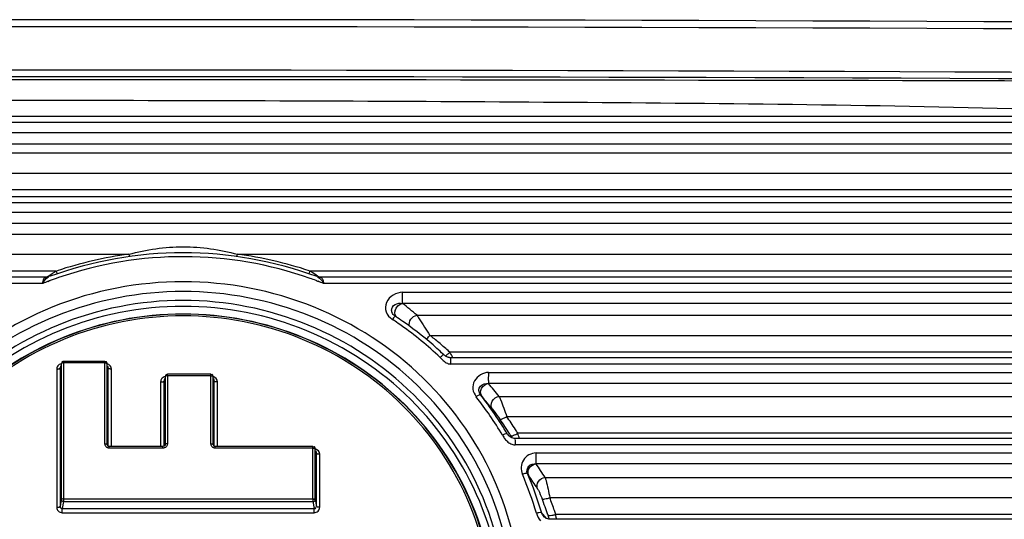
# Paper-space layout '13000636_1' of a CAD drawing. Units: millimetres. Extents: x 0 to 297, y 0 to 210.
# Drawn here: x 119 to 128, y 197 to 202 of the extents above; entities that cross this region are included whole.
import ezdxf

# ---------------------------------------------------------------- set-up
doc = ezdxf.new("R2010")
doc.units = ezdxf.units.MM
doc.header["$LTSCALE"] = 16.335
doc.layers.get('0').update_dxf_attribs({"linetype": 'CONTINUOUS'})

psp = doc.layouts.new('13000636_1')

# ---------------------------------------------------------------- linework, layer by layer
at = {"color": 7, "linetype": 'CONTINUOUS'}
for p, q in [((128.93642, 200.91146), (111.52959, 200.91146)), ((128.56948, 200.19487), (111.89651, 200.19487)), ((119.01489, 199.47685), (112.19671, 199.47685)), ((119.01492, 199.47685), (119.01497, 199.47685)), ((119.02521, 199.4777), (119.02491, 199.47765)), ((121.44054, 199.47774), (121.44082, 199.47769)), ((121.44056, 199.47773), (121.44054, 199.47773)), ((128.2693, 199.47685), (121.45105, 199.47685)), ((122.12226, 199.13046), (122.12211, 199.13058)), ((122.14438, 199.11302), (122.14438, 199.11302)), ((119.53362, 198.72494), (119.16508, 198.72494)), ((128.03556, 198.75741), (122.61786, 198.75741)), ((122.61941, 198.75741), (122.6194, 198.75741)), ((119.14009, 198.68572), (119.13449, 198.66346)), ((119.55861, 198.68572), (119.56421, 198.66346)), ((120.06739, 198.57058), (120.06179, 198.54832)), ((120.48002, 198.6098), (120.09238, 198.6098)), ((120.50501, 198.57058), (120.51061, 198.54832)), ((123.1344, 198.06571), (123.13375, 198.06646)), ((123.13968, 198.05971), (123.13968, 198.05971)), ((127.868, 198.03656), (123.19561, 198.03656)), ((123.19599, 198.03656), (123.19599, 198.03656)), ((120.05243, 197.96389), (119.57356, 197.96389)), ((121.39172, 197.96389), (120.51996, 197.96389)), ((121.41671, 197.92466), (121.42231, 197.90241)), ((123.44998, 197.342), (123.44996, 197.34202)), ((123.51044, 197.31429), (123.51044, 197.31429)), ((127.76635, 197.31429), (123.51054, 197.31429))]:
    psp.add_line(p, q, dxfattribs=at)
at = {"color": 9, "linetype": 'CONTINUOUS'}
for p, q in [((128.93642, 200.85715), (111.52959, 200.85715)), ((128.88535, 200.76473), (111.58066, 200.76473)), ((128.8869, 200.66397), (111.57911, 200.66397)), ((110.9004, 200.58563), (129.56559, 200.58563)), ((110.9004, 200.40585), (129.56559, 200.40585)), ((129.56559, 200.25602), (110.9004, 200.25602)), ((128.56948, 200.13974), (111.89651, 200.13974)), ((128.53034, 200.05444), (111.93565, 200.05444)), ((128.53179, 199.95449), (111.93421, 199.95449)), ((110.9004, 199.86118), (129.56559, 199.86118)), ((110.9004, 199.68141), (119.7487, 199.68141)), ((120.7173, 199.68141), (129.56559, 199.68141)), ((119.03442, 199.53157), (110.9004, 199.53157)), ((119.10092, 199.53157), (119.03442, 199.53157)), ((119.08841, 199.52325), (119.09344, 199.5266)), ((119.10092, 199.53157), (119.10728, 199.53367)), ((119.10092, 199.53157), (119.1073, 199.53361)), ((121.3587, 199.53361), (121.36508, 199.53157)), ((121.35872, 199.53367), (121.36508, 199.53157)), ((121.43159, 199.53157), (121.36508, 199.53157)), ((129.56559, 199.53157), (121.43159, 199.53157)), ((118.9801, 199.4209), (112.19671, 199.4209)), ((119.01177, 199.47666), (119.01454, 199.47679)), ((119.02866, 199.43972), (119.03318, 199.44143)), ((119.02895, 199.43903), (119.03348, 199.44071)), ((119.03318, 199.44143), (119.03797, 199.44323)), ((119.03348, 199.44071), (119.03828, 199.44248)), ((121.4274, 199.4431), (121.43304, 199.44097)), ((121.42753, 199.44343), (121.43318, 199.4413)), ((121.43304, 199.44097), (121.43722, 199.43938)), ((121.43318, 199.4413), (121.43736, 199.43972)), ((121.45167, 199.47679), (121.45424, 199.47666)), ((121.47729, 199.43548), (121.48591, 199.4209)), ((128.2693, 199.4209), (121.48591, 199.4209)), ((122.19095, 199.34142), (128.24023, 199.34142)), ((128.24159, 199.24228), (122.19095, 199.24228)), ((122.09999, 199.09973), (122.10631, 199.09551)), ((122.09999, 199.09973), (122.10624, 199.0954)), ((122.32045, 199.13674), (129.56559, 199.13674)), ((122.43547, 198.95696), (129.56559, 198.95696)), ((122.61786, 198.80713), (122.61318, 198.80713)), ((128.03989, 198.80713), (122.61786, 198.80713)), ((119.14511, 198.70565), (119.14511, 197.49154)), ((119.14877, 198.71178), (119.15025, 198.70953)), ((119.16508, 198.71055), (119.16508, 198.72494)), ((119.53362, 198.71055), (119.16508, 198.71055)), ((119.16508, 198.71055), (119.16508, 198.70565)), ((119.16508, 198.70565), (119.16508, 198.66346)), ((119.53362, 198.71055), (119.53362, 198.72494)), ((119.53362, 198.70565), (119.53362, 198.71055)), ((119.53362, 198.66346), (119.53362, 198.70565)), ((119.55359, 197.98318), (119.55359, 198.70565)), ((122.52765, 198.76018), (122.55404, 198.73379)), ((122.59165, 198.70718), (122.59931, 198.70413)), ((119.10453, 198.6561), (119.10453, 197.42148)), ((119.13449, 198.66346), (119.13449, 197.42884)), ((119.14042, 198.67122), (119.14181, 198.66952)), ((119.16508, 198.66346), (119.16508, 197.49644)), ((119.53362, 197.98808), (119.53362, 198.66346)), ((119.56421, 198.66346), (119.56391, 198.66772)), ((119.56421, 197.98318), (119.56421, 198.66346)), ((119.59417, 197.98318), (119.59417, 198.6561)), ((128.03556, 198.70064), (122.61935, 198.70064)), ((122.95955, 198.62565), (128.01505, 198.62565)), ((120.03183, 198.54097), (120.03183, 197.98318)), ((120.06179, 198.54832), (120.06179, 197.98318)), ((120.06772, 198.55608), (120.06911, 198.55438)), ((120.07241, 198.59051), (120.07241, 197.98318)), ((120.07607, 198.59664), (120.07755, 198.59439)), ((120.09238, 198.59541), (120.09238, 198.6098)), ((120.48002, 198.59541), (120.09238, 198.59541)), ((120.09238, 198.59541), (120.09238, 198.59051)), ((120.09238, 198.59051), (120.09238, 198.54832)), ((120.09238, 198.54832), (120.09238, 197.98808)), ((120.48002, 198.59541), (120.48002, 198.6098)), ((120.48002, 198.59051), (120.48002, 198.59541)), ((120.48002, 198.54832), (120.48002, 198.59051)), ((120.48002, 197.98808), (120.48002, 198.54832)), ((120.49999, 197.98318), (120.49999, 198.59051)), ((120.51061, 198.54832), (120.51031, 198.55258)), ((120.51061, 197.98318), (120.51061, 198.54832)), ((120.54057, 197.98318), (120.54057, 198.54097)), ((128.01635, 198.52733), (122.95955, 198.52733)), ((122.8878, 198.42578), (122.90058, 198.41052)), ((123.0545, 198.41229), (129.56559, 198.41229)), ((123.12129, 198.23252), (129.56559, 198.23252)), ((123.12728, 198.07571), (123.12636, 198.07676)), ((123.12991, 198.07136), (123.12639, 198.07678)), ((123.1319, 198.07046), (123.12728, 198.07571)), ((123.13534, 198.06653), (123.1319, 198.07046)), ((123.14062, 198.06053), (123.13534, 198.06653)), ((123.14421, 198.05643), (123.14062, 198.06053)), ((123.14893, 198.07482), (123.15312, 198.06813)), ((123.14894, 198.07482), (123.15313, 198.06814)), ((123.15312, 198.06813), (123.157, 198.06194)), ((123.15313, 198.06814), (123.157, 198.06194)), ((123.18292, 198.06458), (123.19145, 198.06799)), ((127.87223, 198.08268), (123.22029, 198.08268)), ((119.56421, 197.96389), (119.56421, 197.98318)), ((119.57356, 197.9495), (119.57356, 197.96389)), ((120.05243, 197.9495), (119.57356, 197.9495)), ((119.59417, 197.96389), (119.59417, 197.98318)), ((120.03183, 197.98318), (120.03183, 197.96389)), ((120.05243, 197.9495), (120.05243, 197.96389)), ((120.06179, 197.98318), (120.06179, 197.96389)), ((120.51061, 197.96389), (120.51061, 197.98318)), ((120.51996, 197.9495), (120.51996, 197.96389)), ((121.39172, 197.9495), (120.51996, 197.9495)), ((120.54057, 197.96389), (120.54057, 197.98318)), ((121.39172, 197.9495), (121.39172, 197.96389)), ((121.39172, 197.94459), (121.39172, 197.9495)), ((121.39172, 197.90241), (121.39172, 197.94459)), ((121.41169, 197.49154), (121.41169, 197.94459)), ((127.868, 197.97896), (123.19602, 197.97896)), ((121.39172, 197.49644), (121.39172, 197.90241)), ((121.42231, 197.90241), (121.42201, 197.90667)), ((121.42231, 197.42884), (121.42231, 197.90241)), ((121.45227, 197.42148), (121.45227, 197.89505)), ((123.38392, 197.90713), (127.85496, 197.90713)), ((127.8562, 197.80964), (123.38392, 197.80964)), ((123.30619, 197.72274), (123.3157, 197.70844)), ((123.46398, 197.68785), (129.56559, 197.68785)), ((119.14511, 197.49154), (119.13449, 197.42884)), ((119.16508, 197.49644), (119.16508, 197.47225)), ((119.16508, 197.49644), (121.39172, 197.49644)), ((121.39172, 197.49644), (121.39172, 197.47225)), ((121.41169, 197.49154), (121.42231, 197.42884)), ((123.50539, 197.50807), (129.56559, 197.50807)), ((119.16508, 197.47225), (119.15446, 197.40955)), ((119.15446, 197.37325), (119.15446, 197.40955)), ((119.15446, 197.40955), (121.40234, 197.40955)), ((119.16508, 197.47225), (121.39172, 197.47225)), ((121.39172, 197.47225), (121.40234, 197.40955)), ((121.40234, 197.37325), (121.40234, 197.40955)), ((119.15446, 197.37325), (121.40234, 197.37325)), ((123.43463, 197.36925), (123.43365, 197.37032)), ((123.43949, 197.36388), (123.43463, 197.36925)), ((123.44917, 197.35318), (123.43949, 197.36388)), ((123.44917, 197.35318), (123.43949, 197.36388)), ((123.45885, 197.34249), (123.44917, 197.35318)), ((123.45885, 197.34249), (123.44917, 197.35318)), ((123.47733, 197.32207), (123.45885, 197.34249)), ((127.77052, 197.35824), (123.55829, 197.35824))]:
    psp.add_line(p, q, dxfattribs=at)
at = {"color": 7, "linetype": 'CONTINUOUS'}
for points in [[(119.02491, 199.47765), (119.02463, 199.4776), (119.02292, 199.47735), (119.02035, 199.47708), (119.01693, 199.47688), (119.01479, 199.47685)], [(119.02521, 199.4777), (119.02332, 199.47739), (119.02001, 199.47701)], [(119.03442, 199.48023), (119.03046, 199.47893), (119.02681, 199.47801), (119.02521, 199.4777)], [(121.44082, 199.47769), (121.44026, 199.4778), (121.43675, 199.4786), (121.43305, 199.47971), (121.43159, 199.48023)], [(121.45144, 199.47685), (121.4498, 199.47686), (121.44686, 199.47699), (121.44422, 199.47722), (121.44213, 199.47748), (121.4408, 199.47769), (121.44056, 199.47773)], [(121.4467, 199.47696), (121.44358, 199.47726), (121.44082, 199.47769)], [(122.12775, 199.12651), (122.12549, 199.12806), (122.12226, 199.13046)], [(122.61786, 198.75748), (122.61727, 198.75749), (122.61366, 198.7577), (122.60997, 198.75821), (122.60638, 198.75893), (122.60282, 198.75982), (122.59918, 198.76088), (122.59547, 198.76211), (122.59173, 198.76351), (122.58787, 198.76514), (122.58385, 198.76702), (122.57975, 198.76913), (122.5757, 198.77148), (122.57166, 198.77412), (122.56772, 198.77705), (122.56414, 198.78008), (122.5626, 198.7815)], [(123.17033, 198.04146), (123.16234, 198.04483), (123.15474, 198.04892), (123.14759, 198.05369), (123.14095, 198.05909), (123.13502, 198.06501), (123.13375, 198.06646)], [(123.19638, 198.03659), (123.19472, 198.03659), (123.18688, 198.03721), (123.17863, 198.03888), (123.17033, 198.04146)], [(123.51054, 197.31429), (123.50777, 197.31435), (123.49745, 197.31552), (123.48677, 197.31828), (123.47648, 197.32242), (123.46694, 197.32772), (123.45833, 197.33402), (123.45091, 197.34098), (123.44998, 197.342)]]:
    psp.add_lwpolyline(points, dxfattribs=at)
at = {"color": 9, "linetype": 'CONTINUOUS'}
for centre, radius, start, end in [((119.10264, -1729.14756), 1930.92344, 89.54325349, 90.50866086), ((119.10264, -1729.13346), 1930.8462, 89.54325349, 90.50866086), ((119.10264, -1728.60311), 1929.92824, 89.55664864, 90.49499896), ((119.10264, -1728.54717), 1929.81414, 89.55669199, 90.38298846), ((117.68607, -4158.35343), 4359.59335, 89.83827264, 90.09357846), ((120.2318, 196.11755), 3.59645, 97.719802, 108.220565), ((121.29652, 199.90548), 1.56396, 188.237222, 189.045128), ((119.16207, 199.90659), 1.57145, 350.972095, 351.761384), ((120.23419, 196.11755), 3.59645, 71.779435, 82.280198), ((120.23298, 196.24767), 3.41178, 70.588759, 109.0554), ((123.02732, 193.66631), 7.05829, 124.153399, 124.5884), ((121.55095, 195.8379), 4.43236, 123.938628, 124.119824), ((121.46679, 195.96298), 4.28161, 123.744299, 123.938731), ((121.35284, 196.13374), 4.07632, 123.534519, 123.660761), ((118.9531, 195.89516), 4.36361, 56.059419, 56.444314), ((118.10754, 194.64394), 5.87375, 55.370358, 56.031199), ((120.21581, 196.30515), 3.35185, 110.743067, 111.633327), ((120.21857, 196.2979), 3.3596, 110.411323, 110.573577), ((120.221, 196.29128), 3.36665, 109.105101, 110.410933), ((120.24507, 196.29164), 3.3663, 69.592878, 70.534091), ((120.24664, 196.29589), 3.36177, 69.434872, 69.592707), ((120.24902, 196.30216), 3.35506, 68.366779, 69.255878), ((118.37735, 194.43132), 6.13913, 50.037278, 51.596446), ((122.14856, 199.18434), 0.05577, 185.467702, 191.570302), ((122.19916, 199.16119), 0.07709, 166.457488, 175.316088), ((120.28777, 196.37569), 3.27178, 55.858359, 56.232312), ((120.28958, 196.37835), 3.26856, 54.662854, 55.858503), ((120.30624, 196.40119), 3.24029, 46.720464, 54.669543), ((120.29347, 196.23588), 3.46302, 50.935016, 51.790652), ((120.29845, 196.24198), 3.45514, 49.221762, 50.935308), ((120.30384, 196.24827), 3.44686, 48.276261, 49.221392), ((120.30668, 196.25146), 3.44258, 47.933605, 48.276142), ((122.34261, 199.06877), 0.37638, 314.254964, 315.961163), ((112.21177, 193.04701), 11.88984, 28.703384, 28.976911), ((113.33972, 190.49103), 12.53488, 39.193217, 39.875033), ((120.37805, 196.46939), 3.141, 30.529965, 38.136243), ((120.38225, 196.45719), 3.18639, 30.549006, 38.156355), ((113.30151, 190.3853), 12.51185, 39.221625, 39.89703), ((120.36887, 196.32502), 3.28491, 32.186764, 34.988017), ((120.37098, 196.3076), 3.357, 32.60315, 34.987807), ((120.3775, 196.31183), 3.34923, 32.261039, 32.602251), ((120.37918, 196.31289), 3.34725, 31.919657, 32.26104), ((123.25056, 198.14477), 0.18396, 217.704587, 223.758755), ((123.23785, 198.1327), 0.16643, 223.782786, 227.134967), ((123.19254, 198.10631), 0.07045, 210.595468, 214.938981), ((123.19349, 198.10698), 0.07161, 214.940177, 221.301109), ((122.12914, 197.42096), 1.21135, 30.839007, 31.947823), ((123.06312, 198.35304), 0.31272, 298.088475, 300.17086), ((119.90114, 197.04736), 3.47687, 16.528811, 17.323966), ((103.8406, 184.87476), 23.43613, 33.142532, 33.498866), ((120.41816, 196.49243), 3.09476, 16.445429, 23.297932), ((120.42836, 196.48266), 3.13365, 16.455307, 23.31156), ((103.8533, 184.78403), 23.36291, 33.232468, 33.586965), ((120.42632, 196.35442), 3.22022, 18.062241, 20.829802), ((120.42964, 196.33788), 3.29083, 18.677475, 20.829635), ((120.4346, 196.33959), 3.28559, 18.06137, 18.67698), ((123.42824, 197.22789), 0.14658, 98.001613, 100.726967), ((123.49386, 197.38793), 0.06273, 196.297468, 200.917845), ((123.5076, 197.38446), 0.07115, 196.810497, 205.20253), ((123.47921, 197.61498), 0.26862, 282.304951, 284.670631), ((123.47391, 197.63556), 0.28987, 284.654216, 286.924322), ((121.491, 197.0206), 2.09468, 8.480202, 9.276015), ((121.8839, 197.07936), 1.69741, 7.95515, 8.474125)]:
    psp.add_arc(centre, radius, start, end, dxfattribs=at)
at = {"color": 7, "linetype": 'CONTINUOUS'}
for centre, radius, start, end in [((120.233, 196.22995), 3.46412, 69.823483, 110.176402), ((120.28912, 196.36037), 3.32141, 56.020082, 56.383893), ((120.29108, 196.36325), 3.31793, 54.684326, 56.020263), ((120.30585, 196.38362), 3.29277, 48.254048, 54.689218), ((120.32559, 196.40658), 3.2625, 46.912048, 48.244207), ((120.33035, 196.4117), 3.25551, 46.724213, 46.91164), ((123.19339, 198.11717), 0.07827, 215.813103, 220.375518)]:
    psp.add_arc(centre, radius, start, end, dxfattribs=at)
at = {"color": 9, "linetype": 'CONTINUOUS'}
for points, knots in [([(127.63048, 200.98046), (126.23692, 201.01544), (123.44881, 201.04186), (119.26685, 201.05683), (115.08477, 201.05232), (112.29673, 201.04025), (110.90277, 201.02738)], [0, 0, 0, 0, 0.2499977, 0.4999983, 0.7499995, 1, 1, 1, 1]), ([(119.7487, 199.68141), (119.90599, 199.72401), (120.233, 199.77201), (120.56003, 199.72403), (120.7173, 199.68141)], [0, 0, 0, 0, 0.5000223, 1, 1, 1, 1]), ([(123.25839, 196.4966), (123.25836, 196.87867), (123.1017, 197.65432), (122.42852, 198.63208), (121.42069, 199.28404), (120.233, 199.51198), (119.0453, 199.28404), (118.03747, 198.63208), (117.3643, 197.65432), (117.20764, 196.87867), (117.2076, 196.4966)], [0, 0, 0, 0, 0.1230707, 0.2469999, 0.3727495, 0.5, 0.6272506, 0.7530002, 0.8769293, 1, 1, 1, 1]), ([(118.9801, 199.4209), (118.98398, 199.42772), (118.99744, 199.45071), (119.01644, 199.47353), (119.03441, 199.48022)], [0, 0, 0, 0, 0.2902786, 1, 1, 1, 1]), ([(118.9801, 199.4209), (118.98184, 199.43452), (118.98205, 199.45853), (119.00274, 199.47582), (119.01177, 199.47666)], [0, 0, 0, 0, 0.6023921, 1, 1, 1, 1]), ([(119.01881, 199.47719), (119.01778, 199.47732), (119.01567, 199.47774), (119.01366, 199.4785), (119.01267, 199.47896)], [0, 0, 0, 0, 0.4868477, 1, 1, 1, 1]), ([(119.02496, 199.47731), (119.02394, 199.47716), (119.02189, 199.47698), (119.01983, 199.47707), (119.01881, 199.47719)], [0, 0, 0, 0, 0.4983649, 1, 1, 1, 1]), ([(121.43159, 199.48023), (121.44601, 199.47488), (121.46243, 199.45852), (121.47407, 199.44068), (121.47729, 199.43548)], [0, 0, 0, 0, 0.7153946, 1, 1, 1, 1]), ([(121.44077, 199.47735), (121.44197, 199.47716), (121.4444, 199.47694), (121.44684, 199.47711), (121.44805, 199.47731)], [0, 0, 0, 0, 0.4975653, 1, 1, 1, 1]), ([(121.44805, 199.47731), (121.44894, 199.47746), (121.45075, 199.47788), (121.45247, 199.47856), (121.45333, 199.47896)], [0, 0, 0, 0, 0.487828, 1, 1, 1, 1]), ([(121.45424, 199.47666), (121.46244, 199.4759), (121.47413, 199.46831), (121.47821, 199.45732), (121.4793, 199.45408)], [0, 0, 0, 0, 0.706457, 1, 1, 1, 1]), ([(123.18595, 196.48222), (123.18593, 196.85497), (123.03288, 197.6117), (122.37545, 198.56516), (121.39175, 199.20048), (120.233, 199.42249), (119.07424, 199.20048), (118.09055, 198.56516), (117.43311, 197.61169), (117.28007, 196.85497), (117.28005, 196.48222)], [0, 0, 0, 0, 0.1230698, 0.2469933, 0.3727426, 0.5000001, 0.6272575, 0.7530068, 0.8769303, 1, 1, 1, 1]), ([(122.19095, 199.34142), (122.13466, 199.34143), (122.03947, 199.28596), (122.03403, 199.16177), (122.07603, 199.11575), (122.09999, 199.09973)], [0, 0, 0, 0, 0.4967384, 0.7456673, 1, 1, 1, 1]), ([(122.19095, 199.24228), (122.18859, 199.25532), (122.19202, 199.28871), (122.19283, 199.32171), (122.19095, 199.34142)], [0, 0, 0, 0, 0.4009284, 1, 1, 1, 1]), ([(123.12694, 196.42522), (123.12696, 196.79256), (122.97728, 197.5387), (122.33686, 198.4837), (121.37353, 199.11966), (120.2331, 199.34351), (119.09261, 199.11973), (118.12918, 198.48376), (117.48873, 197.53872), (117.33903, 196.79256), (117.33906, 196.42522)], [0, 0, 0, 0, 0.1230669, 0.2472491, 0.373043, 0.4999864, 0.626938, 0.7527463, 0.8769314, 1, 1, 1, 1]), ([(122.09305, 199.17902), (122.09106, 199.19985), (122.12247, 199.24496), (122.16893, 199.24478), (122.19095, 199.24228)], [0, 0, 0, 0, 0.4855862, 1, 1, 1, 1]), ([(123.09442, 196.40374), (123.09436, 196.76694), (122.94659, 197.50472), (122.31352, 198.43936), (121.36095, 199.06858), (120.23294, 199.29014), (119.10494, 199.06853), (118.15241, 198.43928), (117.5194, 197.50466), (117.37166, 196.76692), (117.37158, 196.40374)], [0, 0, 0, 0, 0.1230464, 0.2472241, 0.3730258, 0.500007, 0.626988, 0.7527894, 0.8769608, 1, 1, 1, 1]), ([(123.02244, 196.40471), (123.02239, 196.75886), (122.87843, 197.47825), (122.26144, 198.38976), (121.33283, 199.00362), (120.23294, 199.21981), (119.13306, 199.00356), (118.20449, 198.38968), (117.58756, 197.47819), (117.4436, 196.75884), (117.44356, 196.40471)], [0, 0, 0, 0, 0.1230476, 0.247225, 0.3730261, 0.5000072, 0.6269881, 0.7527885, 0.8769596, 1, 1, 1, 1]), ([(123.01745, 196.40794), (123.01744, 196.76147), (122.87367, 197.47953), (122.25787, 198.38942), (121.33099, 199.00221), (120.23311, 199.21809), (119.13518, 199.00229), (118.2082, 198.38951), (117.59234, 197.47957), (117.44855, 196.76147), (117.44855, 196.40794)], [0, 0, 0, 0, 0.1230501, 0.2472112, 0.3730149, 0.4999874, 0.6269618, 0.7527756, 0.876949, 1, 1, 1, 1]), ([(122.09761, 199.16146), (122.0968, 199.16335), (122.09538, 199.16719), (122.09434, 199.17116), (122.09393, 199.17315)], [0, 0, 0, 0, 0.5024267, 1, 1, 1, 1]), ([(122.99888, 196.41119), (122.99887, 196.76239), (122.85608, 197.4757), (122.24443, 198.37963), (121.32373, 198.98845), (120.23311, 199.20294), (119.14243, 198.98853), (118.22164, 198.37971), (117.60993, 197.47574), (117.46713, 196.76239), (117.46712, 196.41119)], [0, 0, 0, 0, 0.1230504, 0.2472116, 0.3730151, 0.4999875, 0.6269617, 0.7527753, 0.8769487, 1, 1, 1, 1]), ([(122.10508, 199.10493), (122.10433, 199.10399), (122.10273, 199.10216), (122.10094, 199.1005), (122.09999, 199.09973)], [0, 0, 0, 0, 0.493303, 1, 1, 1, 1]), ([(122.12762, 199.1266), (122.12496, 199.12834), (122.11418, 199.11781), (122.10976, 199.11073), (122.10508, 199.10493)], [0, 0, 0, 0, 0.298531, 1, 1, 1, 1]), ([(122.25358, 199.03791), (122.24768, 199.0585), (122.25764, 199.10703), (122.29872, 199.1337), (122.32045, 199.13674)], [0, 0, 0, 0, 0.4940034, 1, 1, 1, 1]), ([(122.32045, 199.13674), (122.32668, 199.12627), (122.36516, 199.06641), (122.40388, 199.00674), (122.43547, 198.95696)], [0, 0, 0, 0, 0.1712635, 1, 1, 1, 1]), ([(122.40172, 198.92275), (122.40422, 198.92466), (122.41637, 198.93515), (122.42716, 198.94711), (122.43547, 198.95696)], [0, 0, 0, 0, 0.1960437, 1, 1, 1, 1]), ([(122.5731, 198.77302), (122.57537, 198.77428), (122.58695, 198.78193), (122.59721, 198.79134), (122.60527, 198.79919)], [0, 0, 0, 0, 0.1878116, 1, 1, 1, 1]), ([(119.16508, 198.71055), (119.16279, 198.71055), (119.15942, 198.7112), (119.14727, 198.70758), (119.15007, 198.70654)], [0, 0, 0, 0, 0.433668, 1, 1, 1, 1]), ([(119.53362, 198.71055), (119.53591, 198.71055), (119.53928, 198.7112), (119.55143, 198.70758), (119.54863, 198.70654)], [0, 0, 0, 0, 0.4336127, 1, 1, 1, 1]), ([(119.55359, 198.70565), (119.55359, 198.70639), (119.5535, 198.70795), (119.55326, 198.70948), (119.55311, 198.71028)], [0, 0, 0, 0, 0.4801766, 1, 1, 1, 1]), ([(122.56179, 198.78215), (122.55862, 198.78511), (122.54212, 198.77469), (122.53581, 198.76499), (122.52765, 198.76018)], [0, 0, 0, 0, 0.3140311, 1, 1, 1, 1]), ([(119.10453, 198.6561), (119.10795, 198.6561), (119.11382, 198.65622), (119.12189, 198.65725), (119.1266, 198.65746), (119.13144, 198.66028), (119.128, 198.66163), (119.12682, 198.66207)], [0, 0, 0, 0, 0.3422218, 0.5953472, 0.7867293, 0.8737347, 1, 1, 1, 1]), ([(119.59417, 198.6561), (119.59075, 198.6561), (119.58488, 198.65622), (119.57681, 198.65725), (119.5721, 198.65746), (119.56725, 198.66028), (119.5707, 198.66163), (119.57188, 198.66207)], [0, 0, 0, 0, 0.3422222, 0.5953476, 0.78673, 0.8737361, 1, 1, 1, 1]), ([(122.95955, 198.62565), (122.91052, 198.62592), (122.8314, 198.57833), (122.81109, 198.47634), (122.83332, 198.4286), (122.84859, 198.40907)], [0, 0, 0, 0, 0.498056, 0.7481989, 1, 1, 1, 1]), ([(122.95955, 198.52733), (122.96112, 198.54036), (122.95729, 198.57322), (122.96253, 198.60623), (122.95955, 198.62565)], [0, 0, 0, 0, 0.4003679, 1, 1, 1, 1]), ([(120.03183, 198.54097), (120.03525, 198.54097), (120.04112, 198.54108), (120.04919, 198.54211), (120.0539, 198.54232), (120.05874, 198.54514), (120.0553, 198.54649), (120.05412, 198.54693)], [0, 0, 0, 0, 0.3422219, 0.5953472, 0.7867293, 0.8737347, 1, 1, 1, 1]), ([(120.09238, 198.59541), (120.09009, 198.59541), (120.08672, 198.59606), (120.07457, 198.59244), (120.07737, 198.5914)], [0, 0, 0, 0, 0.433668, 1, 1, 1, 1]), ([(120.48002, 198.59541), (120.48231, 198.59541), (120.48568, 198.59606), (120.49783, 198.59244), (120.49503, 198.5914)], [0, 0, 0, 0, 0.4336127, 1, 1, 1, 1]), ([(120.49999, 198.59051), (120.49999, 198.59125), (120.4999, 198.59281), (120.49966, 198.59435), (120.49951, 198.59514)], [0, 0, 0, 0, 0.4801766, 1, 1, 1, 1]), ([(120.54057, 198.54097), (120.53715, 198.54097), (120.53128, 198.54108), (120.52321, 198.54211), (120.5185, 198.54232), (120.51365, 198.54514), (120.5171, 198.54649), (120.51828, 198.54693)], [0, 0, 0, 0, 0.3422222, 0.5953476, 0.78673, 0.8737361, 1, 1, 1, 1]), ([(122.88781, 198.42578), (122.87909, 198.43683), (122.86736, 198.46401), (122.88657, 198.51923), (122.93366, 198.52959), (122.95955, 198.52733)], [0, 0, 0, 0, 0.2645325, 0.5116642, 1, 1, 1, 1]), ([(122.90058, 198.41052), (122.88573, 198.42968), (122.88295, 198.49213), (122.93373, 198.52481), (122.95955, 198.52733)], [0, 0, 0, 0, 0.4830302, 1, 1, 1, 1]), ([(122.8878, 198.42578), (122.88475, 198.42927), (122.86649, 198.42125), (122.85721, 198.41384), (122.84859, 198.40908)], [0, 0, 0, 0, 0.3203058, 1, 1, 1, 1]), ([(122.99451, 198.29682), (122.98025, 198.31619), (122.9785, 198.37788), (123.02891, 198.40985), (123.0545, 198.41229)], [0, 0, 0, 0, 0.483438, 1, 1, 1, 1]), ([(123.0545, 198.41229), (123.05843, 198.40264), (123.08162, 198.34306), (123.10361, 198.28302), (123.12129, 198.23252)], [0, 0, 0, 0, 0.163024, 1, 1, 1, 1]), ([(122.99451, 198.29682), (122.99862, 198.29179), (123.02111, 198.26285), (123.04281, 198.2333), (123.0601, 198.2086)], [0, 0, 0, 0, 0.1771501, 1, 1, 1, 1]), ([(123.0601, 198.2086), (123.06485, 198.20329), (123.09243, 198.21601), (123.10862, 198.22425), (123.12129, 198.23252)], [0, 0, 0, 0, 0.3202426, 1, 1, 1, 1]), ([(123.08996, 198.06895), (123.08886, 198.06837), (123.08667, 198.06715), (123.0846, 198.06574), (123.0836, 198.06499)], [0, 0, 0, 0, 0.4974417, 1, 1, 1, 1]), ([(123.12636, 198.07676), (123.12374, 198.08), (123.10789, 198.07615), (123.09748, 198.07284), (123.08996, 198.06895)], [0, 0, 0, 0, 0.3299381, 1, 1, 1, 1]), ([(123.157, 198.06194), (123.15783, 198.06101), (123.16684, 198.05788), (123.17572, 198.06195), (123.18292, 198.06458)], [0, 0, 0, 0, 0.1396674, 1, 1, 1, 1]), ([(119.53362, 197.98808), (119.53806, 197.98808), (119.54171, 197.98773), (119.55192, 197.98655), (119.54931, 197.98442), (119.54848, 197.98411)], [0, 0, 0, 0, 0.6753523, 0.8650777, 1, 1, 1, 1]), ([(119.57356, 197.9495), (119.57155, 197.9495), (119.56751, 197.94981), (119.56356, 197.9507), (119.56162, 197.95129)], [0, 0, 0, 0, 0.498416, 1, 1, 1, 1]), ([(120.06437, 197.95129), (120.06243, 197.9507), (120.05848, 197.94981), (120.05444, 197.9495), (120.05243, 197.9495)], [0, 0, 0, 0, 0.5017132, 1, 1, 1, 1]), ([(120.09238, 197.98808), (120.08793, 197.98808), (120.08428, 197.98773), (120.07407, 197.98655), (120.07669, 197.98442), (120.07752, 197.98411)], [0, 0, 0, 0, 0.6753524, 0.8650778, 1, 1, 1, 1]), ([(120.48002, 197.98808), (120.48446, 197.98808), (120.48811, 197.98773), (120.49832, 197.98655), (120.49571, 197.98442), (120.49488, 197.98411)], [0, 0, 0, 0, 0.6753523, 0.8650777, 1, 1, 1, 1]), ([(120.51996, 197.9495), (120.51795, 197.9495), (120.51391, 197.94981), (120.50996, 197.9507), (120.50802, 197.95129)], [0, 0, 0, 0, 0.498416, 1, 1, 1, 1]), ([(121.39172, 197.9495), (121.39401, 197.9495), (121.39738, 197.95014), (121.40953, 197.94653), (121.40672, 197.94549)], [0, 0, 0, 0, 0.4336682, 1, 1, 1, 1]), ([(121.41169, 197.94459), (121.41169, 197.94534), (121.4116, 197.94689), (121.41136, 197.94843), (121.41121, 197.94922)], [0, 0, 0, 0, 0.4801766, 1, 1, 1, 1]), ([(121.45227, 197.89505), (121.44885, 197.89505), (121.44298, 197.89517), (121.43491, 197.89619), (121.4302, 197.89641), (121.42535, 197.89923), (121.4288, 197.90058), (121.42998, 197.90101)], [0, 0, 0, 0, 0.3422222, 0.5953476, 0.78673, 0.8737361, 1, 1, 1, 1]), ([(123.38392, 197.90713), (123.34026, 197.90743), (123.24833, 197.85753), (123.24385, 197.75543), (123.26057, 197.71645)], [0, 0, 0, 0, 0.5072254, 1, 1, 1, 1]), ([(123.38392, 197.80964), (123.38413, 197.81474), (123.38321, 197.84725), (123.38387, 197.87974), (123.38392, 197.90713)], [0, 0, 0, 0, 0.156985, 1, 1, 1, 1]), ([(123.3062, 197.72274), (123.29713, 197.74338), (123.30719, 197.8022), (123.3609, 197.81131), (123.38392, 197.80964)], [0, 0, 0, 0, 0.4941207, 1, 1, 1, 1]), ([(123.3157, 197.70844), (123.30723, 197.72887), (123.31457, 197.78237), (123.36068, 197.80784), (123.38392, 197.80964)], [0, 0, 0, 0, 0.4869431, 1, 1, 1, 1]), ([(123.30619, 197.72274), (123.30269, 197.72674), (123.28362, 197.72361), (123.27026, 197.71986), (123.26076, 197.71598)], [0, 0, 0, 0, 0.3413628, 1, 1, 1, 1]), ([(123.39529, 197.58777), (123.38724, 197.60821), (123.39517, 197.66106), (123.44093, 197.68609), (123.46398, 197.68785)], [0, 0, 0, 0, 0.4871782, 1, 1, 1, 1]), ([(123.46398, 197.68785), (123.46704, 197.67849), (123.48285, 197.61901), (123.49574, 197.55883), (123.50539, 197.50807)], [0, 0, 0, 0, 0.159993, 1, 1, 1, 1]), ([(123.39529, 197.58777), (123.39827, 197.58322), (123.41361, 197.55458), (123.42647, 197.52474), (123.43607, 197.4995)], [0, 0, 0, 0, 0.1676434, 1, 1, 1, 1]), ([(119.14511, 197.49154), (119.14512, 197.48698), (119.1459, 197.47679), (119.15782, 197.47484), (119.16104, 197.4772)], [0, 0, 0, 0, 0.5326046, 1, 1, 1, 1]), ([(119.16508, 197.49644), (119.16279, 197.49644), (119.15942, 197.49709), (119.14727, 197.49347), (119.15007, 197.49243)], [0, 0, 0, 0, 0.4336127, 1, 1, 1, 1]), ([(121.39172, 197.49644), (121.39401, 197.49644), (121.39738, 197.49709), (121.40953, 197.49347), (121.40672, 197.49243)], [0, 0, 0, 0, 0.4336679, 1, 1, 1, 1]), ([(121.39172, 197.47225), (121.39646, 197.47232), (121.40674, 197.47256), (121.40898, 197.48469), (121.40654, 197.48763)], [0, 0, 0, 0, 0.5546172, 1, 1, 1, 1]), ([(123.43607, 197.4995), (123.44122, 197.49327), (123.47041, 197.49806), (123.49072, 197.50286), (123.50539, 197.50807)], [0, 0, 0, 0, 0.3418332, 1, 1, 1, 1]), ([(119.10453, 197.42148), (119.10795, 197.42148), (119.11382, 197.4216), (119.12189, 197.42262), (119.1266, 197.42284), (119.13144, 197.42566), (119.128, 197.42701), (119.12682, 197.42744)], [0, 0, 0, 0, 0.3422222, 0.5953476, 0.78673, 0.8737361, 1, 1, 1, 1]), ([(119.10453, 197.42148), (119.10453, 197.40916), (119.11549, 197.38314), (119.14173, 197.37325), (119.15446, 197.37325)], [0, 0, 0, 0, 0.4917285, 1, 1, 1, 1]), ([(119.13449, 197.42884), (119.13447, 197.42462), (119.13375, 197.41426), (119.14544, 197.41426), (119.14821, 197.41664)], [0, 0, 0, 0, 0.5368654, 1, 1, 1, 1]), ([(121.40234, 197.40955), (121.40661, 197.40945), (121.417, 197.40834), (121.41732, 197.42008), (121.41499, 197.42282)], [0, 0, 0, 0, 0.5437657, 1, 1, 1, 1]), ([(121.40234, 197.37325), (121.41496, 197.37325), (121.44117, 197.38302), (121.45227, 197.40905), (121.45227, 197.42148)], [0, 0, 0, 0, 0.504004, 1, 1, 1, 1]), ([(121.45227, 197.42148), (121.44885, 197.42148), (121.44298, 197.4216), (121.43491, 197.42262), (121.4302, 197.42284), (121.42535, 197.42566), (121.4288, 197.42701), (121.42998, 197.42744)], [0, 0, 0, 0, 0.3422218, 0.5953472, 0.7867293, 0.8737347, 1, 1, 1, 1]), ([(123.40096, 197.37191), (123.39853, 197.37145), (123.39363, 197.37042), (123.38877, 197.3692), (123.38632, 197.36854)], [0, 0, 0, 0, 0.492986, 1, 1, 1, 1]), ([(123.43365, 197.37032), (123.43283, 197.37127), (123.42459, 197.37534), (123.41531, 197.37408), (123.40784, 197.37304)], [0, 0, 0, 0, 0.1430334, 1, 1, 1, 1]), ([(123.48784, 197.35284), (123.48901, 197.35141), (123.49352, 197.34932), (123.49811, 197.34877), (123.50091, 197.3486)], [0, 0, 0, 0, 0.3975987, 1, 1, 1, 1]), ([(123.48784, 197.35284), (123.49102, 197.34311), (123.49479, 197.33069), (123.4978, 197.31808), (123.49837, 197.31542)], [0, 0, 0, 0, 0.7903465, 1, 1, 1, 1]), ([(123.50091, 197.3486), (123.50334, 197.34845), (123.5153, 197.34849), (123.52716, 197.3505), (123.53646, 197.35253)], [0, 0, 0, 0, 0.2032977, 1, 1, 1, 1])]:
    psp.add_open_spline(points, degree=3, knots=knots, dxfattribs=at)
for points in [[(119.11056, 199.50605), (119.10715, 199.51448), (119.10397, 199.523), (119.10092, 199.53157)], [(121.35553, 199.50626), (121.3589, 199.51462), (121.36206, 199.52308), (121.36508, 199.53157)], [(121.4793, 199.45408), (121.48291, 199.4434), (121.48441, 199.43208), (121.48591, 199.4209)], [(122.12422, 199.17924), (122.13135, 199.209), (122.16068, 199.23781), (122.19095, 199.24228)], [(122.12211, 199.13058), (122.11178, 199.1387), (122.10276, 199.14937), (122.09761, 199.16146)], [(122.13753, 199.11949), (122.12632, 199.13198), (122.12098, 199.15076), (122.12233, 199.16749)], [(122.55404, 198.73379), (122.56512, 198.72316), (122.57764, 198.71347), (122.59165, 198.70718)], [(119.1135, 198.68366), (119.10792, 198.67578), (119.10453, 198.66576), (119.10453, 198.6561)], [(119.14451, 198.70334), (119.1325, 198.70096), (119.12058, 198.69365), (119.1135, 198.68366)], [(119.59417, 198.6561), (119.59417, 198.67672), (119.5744, 198.6992), (119.55419, 198.70331)], [(122.59931, 198.70413), (122.60576, 198.7019), (122.61266, 198.70046), (122.61949, 198.70064)], [(120.0408, 198.56852), (120.03522, 198.56064), (120.03183, 198.55063), (120.03183, 198.54097)], [(120.07181, 198.5882), (120.0598, 198.58582), (120.04788, 198.57851), (120.0408, 198.56852)], [(120.54057, 198.54097), (120.54057, 198.56159), (120.5208, 198.58406), (120.50059, 198.58817)], [(123.0836, 198.06499), (123.09026, 198.05379), (123.09703, 198.04257), (123.10501, 198.03226)], [(123.12463, 198.01071), (123.13423, 198.00181), (123.1451, 197.99399), (123.15692, 197.98834)], [(123.19145, 198.06799), (123.19789, 198.07075), (123.20418, 198.07385), (123.21036, 198.07715)], [(119.56162, 197.95129), (119.54686, 197.95574), (119.53362, 197.97267), (119.53362, 197.98808)], [(120.09238, 197.98808), (120.09238, 197.97267), (120.07912, 197.95575), (120.06437, 197.95129)], [(120.50802, 197.95129), (120.49326, 197.95574), (120.48002, 197.97267), (120.48002, 197.98808)], [(121.45227, 197.89505), (121.45227, 197.91567), (121.4325, 197.93815), (121.41229, 197.94226)], [(123.15692, 197.98834), (123.1629, 197.98548), (123.16918, 197.98314), (123.1756, 197.98151)], [(123.1756, 197.98151), (123.18226, 197.97982), (123.18917, 197.97887), (123.19604, 197.97896)], [(123.38631, 197.36857), (123.39357, 197.34361), (123.40517, 197.31891), (123.42239, 197.29945)], [(123.44998, 197.34203), (123.44376, 197.34887), (123.43856, 197.3569), (123.43527, 197.36553)], [(123.45496, 197.33651), (123.45022, 197.34174), (123.44623, 197.34776), (123.44322, 197.35416)]]:
    psp.add_open_spline(points, degree=3, dxfattribs=at)
at = {"color": 7, "linetype": 'CONTINUOUS'}
for points in [[(119.16508, 198.72494), (119.15809, 198.72501), (119.14555, 198.71797), (119.14877, 198.71178)], [(120.09238, 198.6098), (120.08539, 198.60988), (120.07285, 198.60283), (120.07607, 198.59664)]]:
    psp.add_open_spline(points, degree=3, dxfattribs=at)
for points, knots in [([(119.55148, 198.71562), (119.55039, 198.71814), (119.54686, 198.72396), (119.53995, 198.72175), (119.53765, 198.71995)], [0, 0, 0, 0, 0.4842076, 1, 1, 1, 1]), ([(119.55311, 198.71028), (119.55293, 198.71119), (119.55249, 198.71301), (119.55185, 198.71477), (119.55148, 198.71562)], [0, 0, 0, 0, 0.4996968, 1, 1, 1, 1]), ([(122.61991, 198.75741), (122.61951, 198.75606), (122.6174, 198.7371), (122.62147, 198.71804), (122.61935, 198.70064)], [0, 0, 0, 0, 0.0745252, 1, 1, 1, 1]), ([(120.49788, 198.60049), (120.49679, 198.603), (120.49326, 198.60883), (120.48635, 198.60661), (120.48405, 198.60481)], [0, 0, 0, 0, 0.4842076, 1, 1, 1, 1]), ([(120.49951, 198.59514), (120.49933, 198.59605), (120.49889, 198.59787), (120.49825, 198.59963), (120.49788, 198.60049)], [0, 0, 0, 0, 0.4996968, 1, 1, 1, 1]), ([(123.19652, 198.03654), (123.19756, 198.03563), (123.19372, 198.02926), (123.19644, 198.01864), (123.19664, 198.0004), (123.19731, 197.98652), (123.19602, 197.97896)], [0, 0, 0, 0, 0.0721144, 0.2780838, 0.6009151, 1, 1, 1, 1]), ([(119.57356, 197.96389), (119.5689, 197.96394), (119.55859, 197.96384), (119.55677, 197.97593), (119.55921, 197.97877)], [0, 0, 0, 0, 0.555217, 1, 1, 1, 1]), ([(120.07241, 197.98318), (120.07242, 197.9787), (120.07199, 197.96849), (120.06011, 197.96693), (120.05699, 197.9693)], [0, 0, 0, 0, 0.533018, 1, 1, 1, 1]), ([(120.51996, 197.96389), (120.5153, 197.96394), (120.50499, 197.96384), (120.50317, 197.97593), (120.50561, 197.97877)], [0, 0, 0, 0, 0.555217, 1, 1, 1, 1]), ([(121.40958, 197.95457), (121.40849, 197.95708), (121.40496, 197.96291), (121.39805, 197.96069), (121.39575, 197.9589)], [0, 0, 0, 0, 0.4842076, 1, 1, 1, 1]), ([(121.41121, 197.94922), (121.41103, 197.95014), (121.41059, 197.95195), (121.40995, 197.95372), (121.40958, 197.95457)], [0, 0, 0, 0, 0.4996968, 1, 1, 1, 1])]:
    psp.add_open_spline(points, degree=3, knots=knots, dxfattribs=at)

doc.saveas('drawing.dxf')
